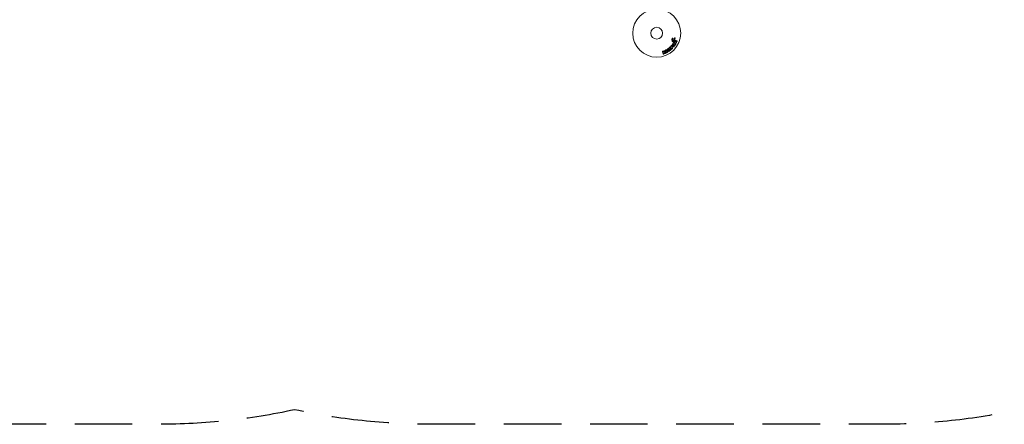
# Model space of a CAD drawing. Units: millimetres. Extents: x -11200 to 11200, y -11200 to 11200.
# Drawn here: x -1568 to 607, y 6865 to 7759 of the extents above; entities that cross this region are included whole.
import ezdxf

# ---------------------------------------------------------------- set-up
doc = ezdxf.new("R2010")
doc.units = ezdxf.units.MM
doc.header["$LTSCALE"] = 20
doc.linetypes.add('HIDDEN', pattern=[9.525, 6.35, -3.175])
doc.layers.add('2d', color=230, linetype='Continuous')
doc.layers.add('ASTMF3101-SafetyZone', color=64, linetype='HIDDEN')

msp = doc.modelspace()

# ---------------------------------------------------------------- linework, layer by layer
at = {"layer": '2d', "lineweight": 0}
for p, q in [((-131.3, 7699.6), (-130, 7700.9)), ((-124.8, 7699.9), (-127.1, 7703.2)), ((-126.6, 7711.9), (-125.5, 7713.2)), ((-126.1, 7718.2), (-124.1, 7716)), ((-124.3, 7712.4), (-125.7, 7711)), ((-125.3, 7713.6), (-125.5, 7715.4)), ((-125.5, 7705.3), (-121.7, 7704.3)), ((-125.3, 7703.6), (-123, 7702.8)), ((-123.9, 7701.6), (-125.3, 7703.6)), ((-123, 7702.8), (-123.9, 7701.6)), ((-123.8, 7708.7), (-120.2, 7708.8)), ((-121.8, 7702.4), (-123, 7700.6)), ((-122.7, 7716.5), (-121.5, 7718.6)), ((-120.2, 7708.8), (-122.6, 7710.1)), ((-119.3, 7711.9), (-122.5, 7713.1)), ((-118.5, 7707.5), (-121.7, 7707.3)), ((-121.7, 7707.3), (-119.5, 7706.1)), ((-120.1, 7717.7), (-121.1, 7715.9)), ((-120.5, 7714.1), (-118.7, 7713.4)), ((-147.1, 7683.7), (-148.6, 7688)), ((-146.7, 7688.7), (-146.2, 7687.4)), ((-146.2, 7687.4), (-145.3, 7689.6)), ((-145, 7686), (-145.5, 7685.2)), ((-145.5, 7685.2), (-145.2, 7684.4)), ((-143.1, 7684.5), (-145, 7686)), ((-134.9, 7693), (-133.1, 7690.7)), ((-132.1, 7691), (-134.9, 7693)), ((-132.2, 7695.1), (-130.9, 7692)), ((-130.3, 7692.8), (-132.2, 7695.1)), ((-131.7, 7697.6), (-128.9, 7694)), ((-128.1, 7694.9), (-131.1, 7697.9)), ((-128.5, 7698.1), (-129.5, 7699.1)), ((-127.5, 7697), (-126.7, 7696.3))]:
    msp.add_line(p, q, dxfattribs=at)
for radius in [53, 13]:
    msp.add_circle((-161, 7729.2), radius, dxfattribs=at)
at = {"layer": '2d', "lineweight": 0, "extrusion": (0, 0, -1)}
for centre, major_axis, start_param, end_param in [((-125.2, 7703.7), (-47.9, -67.2), -1.569073, -1.568843), ((-120.6, 7708.2), (-37.7, -72.4), -1.580394, -1.580187), ((-133.5, 7694.1), (64.8, 50.6), -1.549786, -1.549557)]:
    msp.add_ellipse(centre, major_axis=major_axis, ratio=0, start_param=start_param, end_param=end_param, dxfattribs=at)
at = {"layer": '2d', "lineweight": 0}
for centre, major_axis, start_param, end_param in [((-121.1, 7708.4), (37.9, 72.7), -1.586672, -1.586454), ((-133.5, 7694.1), (64.8, 50.6), -1.591736, -1.591508), ((-132.8, 7693.2), (-64.3, -50.2), -1.571045, -1.570849)]:
    msp.add_ellipse(centre, major_axis=major_axis, ratio=0, start_param=start_param, end_param=end_param, dxfattribs=at)
for points, knots in [([(-130, 7700.9), (-129.7, 7701.1), (-129.4, 7701.4), (-128.9, 7701.8), (-128.5, 7702), (-127.8, 7702.1), (-127.5, 7702), (-126.9, 7701.7), (-126.6, 7701.5), (-126.2, 7701.1), (-126, 7700.8), (-125.7, 7700.2), (-125.6, 7699.9), (-125.6, 7699.2), (-125.8, 7698.9), (-126.2, 7698.3), (-126.5, 7698), (-126.7, 7697.8)], [0, 0, 0, 0, 0.125, 0.125, 0.25, 0.25, 0.375, 0.375, 0.5, 0.5, 0.625, 0.625, 0.75, 0.75, 0.875, 0.875, 1, 1, 1, 1]), ([(-128, 7714.5), (-128, 7714.6), (-128, 7714.7), (-128, 7714.8), (-128, 7714.9), (-128, 7715), (-128, 7715.1), (-127.9, 7715.2), (-127.9, 7715.3), (-127.8, 7715.4), (-127.7, 7715.5), (-127.7, 7715.6), (-127.6, 7715.6), (-127.5, 7715.7), (-127.4, 7715.7), (-127.3, 7715.8), (-127.2, 7715.8), (-127.1, 7715.8), (-127, 7715.8), (-126.9, 7715.8), (-126.7, 7715.8), (-126.6, 7715.8), (-126.5, 7715.7), (-126.4, 7715.7), (-126.3, 7715.6), (-126.2, 7715.5), (-126.1, 7715.4), (-126.1, 7715.3), (-126, 7715.2), (-126, 7715.1), (-126, 7715)], [0.5, 0.5, 0.5, 0.5, 0.5325, 0.5325, 0.5325, 0.5843306, 0.5843306, 0.5843306, 0.6325858, 0.6325858, 0.6325858, 0.6798809, 0.6798809, 0.6798809, 0.7287596, 0.7287596, 0.7287596, 0.781079, 0.781079, 0.781079, 0.8376169, 0.8376169, 0.8376169, 0.8975665, 0.8975665, 0.8975665, 0.9583179, 0.9583179, 0.9583179, 1, 1, 1, 1]), ([(-126, 7715), (-125.9, 7714.9), (-125.9, 7714.8), (-125.9, 7714.7), (-125.9, 7714.6), (-126, 7714.5), (-126, 7714.4), (-126.1, 7714.3), (-126.1, 7714.2), (-126.2, 7714.1), (-126.3, 7714), (-126.3, 7714), (-126.4, 7713.9), (-126.5, 7713.8), (-126.6, 7713.8), (-126.7, 7713.8), (-126.8, 7713.8), (-127, 7713.7), (-127.1, 7713.8), (-127.2, 7713.8), (-127.3, 7713.8), (-127.4, 7713.9), (-127.5, 7713.9), (-127.6, 7714), (-127.7, 7714.1), (-127.8, 7714.2), (-127.9, 7714.3), (-127.9, 7714.4), (-127.9, 7714.4), (-128, 7714.5), (-128, 7714.5)], [0, 0, 0, 0, 0.0492127, 0.0492127, 0.0492127, 0.0985629, 0.0985629, 0.0985629, 0.1461901, 0.1461901, 0.1461901, 0.1936729, 0.1936729, 0.1936729, 0.2434261, 0.2434261, 0.2434261, 0.2970519, 0.2970519, 0.2970519, 0.3548805, 0.3548805, 0.3548805, 0.415485, 0.415485, 0.415485, 0.4757831, 0.4757831, 0.4757831, 0.5, 0.5, 0.5, 0.5]), ([(-127.1, 7717.3), (-127.1, 7717.3), (-127.2, 7717.4), (-127.2, 7717.5), (-127.2, 7717.5), (-127.2, 7717.6), (-127.3, 7717.7), (-127.3, 7717.7), (-127.3, 7717.8), (-127.2, 7717.9), (-127.2, 7717.9), (-127.2, 7718), (-127.2, 7718.1), (-127.1, 7718.1), (-127.1, 7718.2), (-127, 7718.2), (-127, 7718.3), (-126.9, 7718.3), (-126.9, 7718.3), (-126.8, 7718.4), (-126.7, 7718.4), (-126.7, 7718.4), (-126.6, 7718.4), (-126.5, 7718.4), (-126.4, 7718.4), (-126.3, 7718.3), (-126.2, 7718.3), (-126.2, 7718.3), (-126.1, 7718.2), (-126.1, 7718.2), (-126.1, 7718.2)], [0, 0, 0, 0, 0.121966, 0.121966, 0.121966, 0.214779, 0.214779, 0.214779, 0.307643, 0.307643, 0.307643, 0.401902, 0.401902, 0.401902, 0.50199, 0.50199, 0.50199, 0.594015, 0.594015, 0.594015, 0.695052, 0.695052, 0.695052, 0.816614, 0.816614, 0.816614, 0.940808, 0.940808, 0.940808, 1, 1, 1, 1]), ([(-127.1, 7703.2), (-127.1, 7703.3), (-127.2, 7703.4), (-127.2, 7703.5), (-127.3, 7703.6), (-127.3, 7703.7), (-127.3, 7703.8), (-127.3, 7703.9), (-127.3, 7704), (-127.3, 7704.1), (-127.3, 7704.2), (-127.3, 7704.3), (-127.2, 7704.4), (-127.2, 7704.4), (-127.2, 7704.4), (-127.2, 7704.5)], [0, 0, 0, 0, 0.258514, 0.258514, 0.258514, 0.521139, 0.521139, 0.521139, 0.723781, 0.723781, 0.723781, 0.926502, 0.926502, 0.926502, 1, 1, 1, 1]), ([(-125.7, 7711), (-125.7, 7710.9), (-125.8, 7710.9), (-125.8, 7710.9), (-125.9, 7710.8), (-125.9, 7710.8), (-126, 7710.8), (-126.1, 7710.8), (-126.1, 7710.8), (-126.2, 7710.8), (-126.3, 7710.8), (-126.4, 7710.8), (-126.5, 7710.9), (-126.5, 7710.9), (-126.6, 7711), (-126.7, 7711), (-126.7, 7711.1), (-126.8, 7711.2), (-126.8, 7711.3), (-126.8, 7711.3), (-126.8, 7711.4), (-126.8, 7711.5), (-126.8, 7711.6), (-126.8, 7711.6), (-126.8, 7711.7), (-126.7, 7711.8), (-126.7, 7711.8), (-126.7, 7711.9), (-126.6, 7711.9), (-126.6, 7711.9), (-126.6, 7711.9)], [0, 0, 0, 0, 0.082221, 0.082221, 0.082221, 0.163511, 0.163511, 0.163511, 0.287426, 0.287426, 0.287426, 0.413061, 0.413061, 0.413061, 0.546586, 0.546586, 0.546586, 0.661904, 0.661904, 0.661904, 0.780544, 0.780544, 0.780544, 0.862621, 0.862621, 0.862621, 0.966358, 0.966358, 0.966358, 1, 1, 1, 1]), ([(-126.8, 7705), (-126.7, 7705.1), (-126.6, 7705.2), (-126.6, 7705.2), (-126.5, 7705.3), (-126.4, 7705.3), (-126.3, 7705.4), (-126.2, 7705.4), (-126.1, 7705.4), (-126, 7705.4), (-125.9, 7705.4), (-125.7, 7705.4), (-125.5, 7705.3)], [0, 0, 0, 0, 0.210571, 0.210571, 0.210571, 0.422328, 0.422328, 0.422328, 0.621156, 0.621156, 0.621156, 1, 1, 1, 1]), ([(-125.5, 7715.4), (-125.5, 7715.5), (-125.5, 7715.5), (-125.5, 7715.5), (-125.5, 7715.5), (-125.5, 7715.5), (-125.5, 7715.5)], [0, 0, 0, 0, 0.529214, 0.529214, 0.529214, 1, 1, 1, 1]), ([(-125.5, 7713.2), (-125.4, 7713.2), (-125.4, 7713.3), (-125.4, 7713.3), (-125.4, 7713.3), (-125.3, 7713.4), (-125.3, 7713.4), (-125.3, 7713.4), (-125.3, 7713.5), (-125.3, 7713.5), (-125.3, 7713.5), (-125.3, 7713.5), (-125.3, 7713.6)], [0, 0, 0, 0, 0.271486, 0.271486, 0.271486, 0.613888, 0.613888, 0.613888, 0.826923, 0.826923, 0.826923, 1, 1, 1, 1]), ([(-124.4, 7706.4), (-124.5, 7706.5), (-124.7, 7706.6), (-124.8, 7706.7), (-124.8, 7706.8), (-124.9, 7706.8), (-124.9, 7706.9), (-125, 7707), (-125, 7707.1), (-125, 7707.2), (-125, 7707.3), (-125, 7707.4), (-125, 7707.5), (-124.9, 7707.7), (-124.9, 7707.8), (-124.8, 7708), (-124.7, 7708.1), (-124.6, 7708.2), (-124.5, 7708.3), (-124.5, 7708.4), (-124.4, 7708.5), (-124.3, 7708.5), (-124.2, 7708.6), (-124.1, 7708.6), (-124, 7708.6), (-123.9, 7708.6), (-123.9, 7708.7), (-123.8, 7708.7)], [0, 0, 0, 0, 0.1575, 0.1575, 0.1575, 0.241033, 0.241033, 0.241033, 0.325709, 0.325709, 0.325709, 0.429473, 0.429473, 0.429473, 0.603377, 0.603377, 0.603377, 0.728155, 0.728155, 0.728155, 0.821685, 0.821685, 0.821685, 0.914881, 0.914881, 0.914881, 1, 1, 1, 1]), ([(-122.5, 7713.1), (-122.8, 7713.2), (-123.1, 7713.3), (-123.8, 7713), (-124.1, 7712.7), (-124.3, 7712.4)], [0, 0, 0, 0, 0.5, 0.5, 1, 1, 1, 1]), ([(-124.1, 7716), (-124.1, 7716), (-124, 7715.9), (-123.9, 7715.9), (-123.8, 7715.8), (-123.8, 7715.8), (-123.7, 7715.8), (-123.6, 7715.8), (-123.5, 7715.8), (-123.5, 7715.9), (-123.3, 7715.9), (-123.2, 7715.9), (-123.1, 7716), (-123, 7716.1), (-122.9, 7716.3), (-122.7, 7716.4), (-122.7, 7716.4), (-122.7, 7716.5), (-122.7, 7716.5)], [0, 0, 0, 0, 0.155271, 0.155271, 0.155271, 0.300602, 0.300602, 0.300602, 0.425017, 0.425017, 0.425017, 0.625972, 0.625972, 0.625972, 0.919161, 0.919161, 0.919161, 1, 1, 1, 1]), ([(-122.6, 7710.1), (-122.7, 7710.1), (-122.9, 7710.2), (-123, 7710.3), (-123, 7710.4), (-123.1, 7710.4), (-123.1, 7710.5), (-123.1, 7710.6), (-123.1, 7710.7), (-123.1, 7710.8), (-123.2, 7710.9), (-123.1, 7711), (-123.1, 7711.1), (-123.1, 7711.2), (-123, 7711.3), (-123, 7711.4), (-122.9, 7711.6), (-122.8, 7711.7), (-122.7, 7711.8), (-122.7, 7711.8), (-122.6, 7711.9), (-122.5, 7711.9), (-122.4, 7712), (-122.3, 7712), (-122.3, 7712), (-122.2, 7712), (-122.1, 7712), (-122, 7712), (-121.9, 7711.9), (-121.8, 7711.9), (-121.7, 7711.8)], [0, 0, 0, 0, 0.149047, 0.149047, 0.149047, 0.224258, 0.224258, 0.224258, 0.300011, 0.300011, 0.300011, 0.394683, 0.394683, 0.394683, 0.514913, 0.514913, 0.514913, 0.635701, 0.635701, 0.635701, 0.72283, 0.72283, 0.72283, 0.796261, 0.796261, 0.796261, 0.886016, 0.886016, 0.886016, 1, 1, 1, 1]), ([(-121.7, 7704.3), (-121.4, 7704.2), (-121.1, 7704.1), (-120.6, 7703.9), (-120.3, 7703.7), (-120.1, 7703.2), (-120.2, 7702.8), (-120.7, 7702.3), (-121, 7702.1), (-121.3, 7702.2)], [0, 0, 0, 0, 0.25, 0.25, 0.5, 0.5, 0.75, 0.75, 1, 1, 1, 1]), ([(-121.5, 7718.6), (-121.5, 7718.7), (-121.4, 7718.8), (-121.4, 7718.8), (-121.3, 7718.8), (-121.3, 7718.9), (-121.2, 7718.9), (-121.1, 7719), (-121, 7719), (-120.9, 7719), (-120.8, 7719), (-120.7, 7719), (-120.6, 7719), (-120.5, 7718.9), (-120.4, 7718.9), (-120.3, 7718.8), (-120.2, 7718.8), (-120.2, 7718.7), (-120.1, 7718.6), (-120.1, 7718.5), (-120, 7718.4), (-120, 7718.3), (-120, 7718.2), (-120, 7718.2), (-120, 7718.1), (-120, 7718), (-120, 7717.9), (-120.1, 7717.8), (-120.1, 7717.8), (-120.1, 7717.8), (-120.1, 7717.7)], [0, 0, 0, 0, 0.078905, 0.078905, 0.078905, 0.156895, 0.156895, 0.156895, 0.278767, 0.278767, 0.278767, 0.402824, 0.402824, 0.402824, 0.540222, 0.540222, 0.540222, 0.661123, 0.661123, 0.661123, 0.781936, 0.781936, 0.781936, 0.864404, 0.864404, 0.864404, 0.968184, 0.968184, 0.968184, 1, 1, 1, 1]), ([(-121.1, 7715.9), (-121.2, 7715.7), (-121.3, 7715.5), (-121.4, 7715.1), (-121.5, 7714.9), (-121.3, 7714.5), (-121.1, 7714.4), (-120.8, 7714.2), (-120.7, 7714.1), (-120.5, 7714.1)], [0, 0, 0, 0, 0.25, 0.25, 0.5, 0.5, 0.75, 0.75, 1, 1, 1, 1]), ([(-119.5, 7706.1), (-119.3, 7706), (-119.1, 7705.8), (-118.9, 7705.3), (-118.9, 7705), (-119.2, 7704.5), (-119.4, 7704.3), (-119.9, 7704.2), (-120.2, 7704.2), (-120.4, 7704.4)], [0, 0, 0, 0, 0.25, 0.25, 0.5, 0.5, 0.75, 0.75, 1, 1, 1, 1]), ([(-118.7, 7713.4), (-118.6, 7713.4), (-118.5, 7713.3), (-118.4, 7713.3), (-118.4, 7713.2), (-118.3, 7713.1), (-118.3, 7713), (-118.2, 7712.9), (-118.2, 7712.8), (-118.2, 7712.7), (-118.2, 7712.6), (-118.2, 7712.6), (-118.2, 7712.5), (-118.2, 7712.4), (-118.3, 7712.3), (-118.3, 7712.2), (-118.3, 7712.2), (-118.4, 7712.1), (-118.5, 7712.1), (-118.5, 7712), (-118.6, 7712), (-118.7, 7711.9), (-118.7, 7711.9), (-118.8, 7711.9), (-118.9, 7711.9), (-119, 7711.9), (-119.1, 7711.9), (-119.2, 7711.9), (-119.2, 7711.9), (-119.2, 7711.9), (-119.3, 7711.9)], [0, 0, 0, 0, 0.128283, 0.128283, 0.128283, 0.257197, 0.257197, 0.257197, 0.376438, 0.376438, 0.376438, 0.47937, 0.47937, 0.47937, 0.570293, 0.570293, 0.570293, 0.657943, 0.657943, 0.657943, 0.74995, 0.74995, 0.74995, 0.851832, 0.851832, 0.851832, 0.966572, 0.966572, 0.966572, 1, 1, 1, 1]), ([(-117.5, 7709.7), (-117.3, 7709.6), (-117.1, 7709.4), (-117, 7708.9), (-117.1, 7708.6), (-117.3, 7708.1), (-117.5, 7707.8), (-118, 7707.5), (-118.2, 7707.5), (-118.5, 7707.5)], [0, 0, 0, 0, 0.25, 0.25, 0.5, 0.5, 0.75, 0.75, 1, 1, 1, 1]), ([(-117.4, 7711.8), (-117.4, 7711.8), (-117.3, 7711.9), (-117.3, 7711.9), (-117.3, 7712), (-117.3, 7712.1), (-117.3, 7712.2), (-117.2, 7712.3), (-117.2, 7712.3), (-117.1, 7712.4), (-117.1, 7712.4), (-117, 7712.5), (-116.9, 7712.5), (-116.8, 7712.5), (-116.8, 7712.6), (-116.7, 7712.6), (-116.6, 7712.6), (-116.5, 7712.6), (-116.4, 7712.6), (-116.3, 7712.6), (-116.2, 7712.5), (-116.1, 7712.5), (-116.1, 7712.4), (-116, 7712.4), (-115.9, 7712.3), (-115.8, 7712.2), (-115.8, 7712.1), (-115.8, 7712), (-115.7, 7711.9), (-115.7, 7711.9), (-115.7, 7711.8)], [0.5, 0.5, 0.5, 0.5, 0.5308264, 0.5308264, 0.5308264, 0.5764939, 0.5764939, 0.5764939, 0.619222, 0.619222, 0.619222, 0.6634255, 0.6634255, 0.6634255, 0.7123401, 0.7123401, 0.7123401, 0.7680844, 0.7680844, 0.7680844, 0.8308981, 0.8308981, 0.8308981, 0.8977418, 0.8977418, 0.8977418, 0.9621491, 0.9621491, 0.9621491, 1, 1, 1, 1]), ([(-115.7, 7711.8), (-115.7, 7711.7), (-115.7, 7711.6), (-115.8, 7711.6), (-115.8, 7711.5), (-115.8, 7711.4), (-115.9, 7711.3), (-115.9, 7711.3), (-116, 7711.2), (-116, 7711.2), (-116.1, 7711.1), (-116.1, 7711.1), (-116.2, 7711.1), (-116.3, 7711), (-116.4, 7711), (-116.5, 7711), (-116.6, 7711), (-116.6, 7711), (-116.7, 7711), (-116.8, 7711), (-116.9, 7711.1), (-117, 7711.1), (-117.1, 7711.2), (-117.2, 7711.3), (-117.2, 7711.4), (-117.3, 7711.5), (-117.3, 7711.6), (-117.3, 7711.7), (-117.3, 7711.7), (-117.4, 7711.7), (-117.4, 7711.8)], [0, 0, 0, 0, 0.0433665, 0.0433665, 0.0433665, 0.0868094, 0.0868094, 0.0868094, 0.1295054, 0.1295054, 0.1295054, 0.1746613, 0.1746613, 0.1746613, 0.2253036, 0.2253036, 0.2253036, 0.2831823, 0.2831823, 0.2831823, 0.3477345, 0.3477345, 0.3477345, 0.4147773, 0.4147773, 0.4147773, 0.4773892, 0.4773892, 0.4773892, 0.5, 0.5, 0.5, 0.5]), ([(-148.6, 7688), (-148.6, 7688.1), (-148.6, 7688.3), (-148.6, 7688.4), (-148.6, 7688.5), (-148.6, 7688.7), (-148.6, 7688.8), (-148.5, 7688.9), (-148.4, 7689), (-148.3, 7689.1), (-148.3, 7689.2), (-148.2, 7689.2), (-148, 7689.3), (-148, 7689.3), (-147.9, 7689.3), (-147.7, 7689.4), (-147.6, 7689.4), (-147.5, 7689.4), (-147.5, 7689.4), (-147.3, 7689.3), (-147.3, 7689.3), (-147.2, 7689.3), (-147.1, 7689.2), (-147, 7689.1), (-146.9, 7689.1), (-146.8, 7689), (-146.8, 7688.9), (-146.7, 7688.8), (-146.7, 7688.8), (-146.7, 7688.7), (-146.7, 7688.7)], [0, 0, 0, 0, 0.125499, 0.125499, 0.125499, 0.251629, 0.251629, 0.251629, 0.369238, 0.369238, 0.369238, 0.472705, 0.472705, 0.472705, 0.56563, 0.56563, 0.56563, 0.655478, 0.655478, 0.655478, 0.749078, 0.749078, 0.749078, 0.851455, 0.851455, 0.851455, 0.96528, 0.96528, 0.96528, 1, 1, 1, 1]), ([(-145.2, 7684.4), (-145.1, 7684.1), (-145.1, 7683.9), (-145.3, 7683.4), (-145.5, 7683.2), (-146.1, 7683), (-146.4, 7683), (-146.9, 7683.3), (-147, 7683.5), (-147.1, 7683.7)], [0, 0, 0, 0, 0.25, 0.25, 0.5, 0.5, 0.75, 0.75, 1, 1, 1, 1]), ([(-145.3, 7689.6), (-145.2, 7689.8), (-145.2, 7689.9), (-145, 7690.1), (-145, 7690.2), (-145, 7690.2), (-144.9, 7690.3), (-144.8, 7690.3), (-144.8, 7690.4), (-144.7, 7690.4), (-144.7, 7690.5), (-144.6, 7690.5), (-144.5, 7690.5), (-144.4, 7690.5), (-144.3, 7690.5), (-144.2, 7690.5), (-144.1, 7690.5), (-144, 7690.4), (-143.8, 7690.4), (-143.7, 7690.3), (-143.6, 7690.2), (-143.5, 7690.1), (-143.4, 7690.1), (-143.4, 7690), (-143.3, 7689.9), (-143.3, 7689.9), (-143.3, 7689.8), (-143.3, 7689.7), (-143.3, 7689.6), (-143.3, 7689.5), (-143.3, 7689.4), (-143.3, 7689.3), (-143.4, 7689.2), (-143.4, 7689)], [0, 0, 0, 0, 0.15747, 0.15747, 0.15747, 0.224864, 0.224864, 0.224864, 0.280831, 0.280831, 0.280831, 0.337178, 0.337178, 0.337178, 0.4143, 0.4143, 0.4143, 0.530418, 0.530418, 0.530418, 0.649048, 0.649048, 0.649048, 0.732954, 0.732954, 0.732954, 0.801253, 0.801253, 0.801253, 0.885427, 0.885427, 0.885427, 1, 1, 1, 1]), ([(-141.9, 7686.1), (-141.8, 7686), (-141.7, 7685.9), (-141.6, 7685.8), (-141.6, 7685.7), (-141.5, 7685.6), (-141.5, 7685.5), (-141.5, 7685.4), (-141.5, 7685.3), (-141.5, 7685.2), (-141.6, 7685), (-141.6, 7684.9), (-141.7, 7684.8), (-141.7, 7684.7), (-141.8, 7684.6), (-141.9, 7684.5), (-142, 7684.5), (-142.1, 7684.4), (-142.2, 7684.4), (-142.3, 7684.3), (-142.4, 7684.3), (-142.5, 7684.3), (-142.6, 7684.3), (-142.7, 7684.3), (-142.8, 7684.3), (-142.9, 7684.4), (-143, 7684.4), (-143.1, 7684.4), (-143.1, 7684.5), (-143.1, 7684.5), (-143.1, 7684.5)], [0, 0, 0, 0, 0.137001, 0.137001, 0.137001, 0.246393, 0.246393, 0.246393, 0.354986, 0.354986, 0.354986, 0.477177, 0.477177, 0.477177, 0.591071, 0.591071, 0.591071, 0.686744, 0.686744, 0.686744, 0.786579, 0.786579, 0.786579, 0.884953, 0.884953, 0.884953, 0.973899, 0.973899, 0.973899, 1, 1, 1, 1]), ([(-137.7, 7686.6), (-138.1, 7686.4), (-138.5, 7686.2), (-139.4, 7686), (-139.9, 7686), (-140.8, 7686.3), (-141.1, 7686.6), (-141.7, 7687.1), (-141.9, 7687.5), (-142.4, 7688.2), (-142.5, 7688.6), (-142.7, 7689.4), (-142.8, 7689.8), (-142.6, 7690.7), (-142.4, 7691.1), (-141.7, 7691.8), (-141.4, 7692.1), (-140.9, 7692.3)], [0.5, 0.5, 0.5, 0.5, 0.5625, 0.5625, 0.625, 0.625, 0.6875, 0.6875, 0.75, 0.75, 0.8125, 0.8125, 0.875, 0.875, 0.9375, 0.9375, 1, 1, 1, 1]), ([(-140.9, 7692.3), (-140.5, 7692.6), (-140.1, 7692.7), (-139.2, 7692.9), (-138.7, 7692.9), (-137.9, 7692.6), (-137.5, 7692.4), (-136.9, 7691.8), (-136.7, 7691.5), (-136.2, 7690.7), (-136.1, 7690.4), (-135.9, 7689.5), (-135.8, 7689.1), (-136.1, 7687.8), (-136.9, 7687.1), (-137.7, 7686.6)], [0, 0, 0, 0, 0.0625, 0.0625, 0.125, 0.125, 0.1875, 0.1875, 0.25, 0.25, 0.3125, 0.3125, 0.375, 0.375, 0.5, 0.5, 0.5, 0.5]), ([(-138.4, 7688), (-138.5, 7687.9), (-138.6, 7687.9), (-138.6, 7687.9), (-138.7, 7687.9), (-138.7, 7687.9), (-138.8, 7687.8), (-138.9, 7687.8), (-139, 7687.8), (-139, 7687.8), (-139.2, 7687.8), (-139.3, 7687.8), (-139.4, 7687.9), (-139.5, 7687.9), (-139.6, 7687.9), (-139.6, 7687.9), (-139.7, 7688), (-139.8, 7688), (-139.8, 7688.1), (-139.9, 7688.1), (-139.9, 7688.1), (-139.9, 7688.1), (-139.9, 7688.2), (-140, 7688.2), (-140, 7688.3), (-140.1, 7688.3), (-140.1, 7688.3), (-140.1, 7688.4), (-140.1, 7688.4), (-140.1, 7688.5), (-140.2, 7688.5), (-140.2, 7688.6), (-140.2, 7688.6), (-140.2, 7688.6), (-140.3, 7688.6), (-140.3, 7688.6), (-140.3, 7688.7), (-140.3, 7688.7), (-140.3, 7688.7), (-140.3, 7688.7), (-140.3, 7688.7), (-140.4, 7688.8), (-140.4, 7688.9), (-140.4, 7688.9), (-140.4, 7689), (-140.5, 7689), (-140.5, 7689), (-140.5, 7689), (-140.5, 7689), (-140.5, 7689), (-140.5, 7689.1), (-140.5, 7689.1), (-140.5, 7689.1), (-140.5, 7689.1), (-140.6, 7689.1), (-140.6, 7689.2), (-140.6, 7689.3), (-140.6, 7689.3), (-140.6, 7689.3), (-140.7, 7689.3), (-140.7, 7689.4), (-140.7, 7689.5), (-140.7, 7689.6), (-140.7, 7689.6), (-140.7, 7689.6), (-140.7, 7689.6), (-140.8, 7689.7), (-140.8, 7689.7), (-140.8, 7689.8), (-140.8, 7689.9), (-140.8, 7690), (-140.8, 7690.1), (-140.7, 7690.3), (-140.7, 7690.3), (-140.7, 7690.4), (-140.6, 7690.5), (-140.6, 7690.6), (-140.5, 7690.6), (-140.5, 7690.7), (-140.5, 7690.7), (-140.4, 7690.8), (-140.4, 7690.9), (-140.3, 7690.9), (-140.2, 7691)], [0.5005005, 0.5005005, 0.5005005, 0.5005005, 0.5161098, 0.5239145, 0.5239145, 0.5317192, 0.5317192, 0.5473285, 0.5473285, 0.5629379, 0.5629379, 0.5941566, 0.5941566, 0.609766, 0.609766, 0.6253754, 0.6253754, 0.6409847, 0.6487894, 0.6526917, 0.6526917, 0.6565941, 0.6565941, 0.6722034, 0.6800081, 0.6839105, 0.6839105, 0.6878128, 0.6878128, 0.7034222, 0.7112268, 0.7151292, 0.7151292, 0.7190315, 0.7190315, 0.7268362, 0.7307385, 0.7326897, 0.7326897, 0.7346409, 0.7346409, 0.7502502, 0.7502502, 0.7580549, 0.7619573, 0.7639084, 0.7639084, 0.7658596, 0.7658596, 0.7736643, 0.7775666, 0.7795178, 0.7795178, 0.781469, 0.781469, 0.7970783, 0.804883, 0.8087853, 0.8087853, 0.8126877, 0.8126877, 0.828297, 0.8361017, 0.8400041, 0.8400041, 0.8439064, 0.8439064, 0.8595158, 0.8595158, 0.8751251, 0.8751251, 0.9063438, 0.9063438, 0.9219532, 0.9219532, 0.9375626, 0.9375626, 0.9531719, 0.9609766, 0.9609766, 0.9687813, 0.9687813, 1, 1, 1, 1]), ([(-140.2, 7691), (-140.1, 7691), (-140.1, 7691), (-140, 7691.1), (-139.9, 7691.1), (-139.8, 7691.1), (-139.8, 7691.1), (-139.7, 7691.1), (-139.6, 7691.1), (-139.4, 7691.1), (-139.3, 7691.1), (-139.2, 7691.1), (-139.1, 7691.1), (-139, 7691), (-139, 7691), (-139, 7691), (-138.9, 7690.9), (-138.8, 7690.9), (-138.8, 7690.9), (-138.8, 7690.8), (-138.7, 7690.8), (-138.7, 7690.8), (-138.7, 7690.8), (-138.6, 7690.7), (-138.6, 7690.6), (-138.6, 7690.6), (-138.5, 7690.6), (-138.5, 7690.6), (-138.5, 7690.5), (-138.5, 7690.5), (-138.4, 7690.4), (-138.4, 7690.4), (-138.4, 7690.4), (-138.4, 7690.3), (-138.4, 7690.3), (-138.3, 7690.3), (-138.3, 7690.3), (-138.3, 7690.3), (-138.3, 7690.2), (-138.3, 7690.2), (-138.3, 7690.2), (-138.3, 7690.2), (-138.3, 7690.2), (-138.2, 7690.1), (-138.2, 7690.1), (-138.2, 7690.1), (-138.2, 7690.1), (-138.2, 7690), (-138.2, 7690), (-138.2, 7690), (-138.1, 7690), (-138.1, 7690), (-138.1, 7689.9), (-138.1, 7689.9), (-138.1, 7689.9), (-138.1, 7689.9), (-138.1, 7689.8), (-138, 7689.8), (-138, 7689.7), (-138, 7689.6), (-138, 7689.6), (-138, 7689.6), (-138, 7689.6), (-137.9, 7689.5), (-137.9, 7689.5), (-137.9, 7689.4), (-137.9, 7689.3), (-137.9, 7689.3), (-137.9, 7689.3), (-137.8, 7689.3), (-137.8, 7689.2), (-137.8, 7689.1), (-137.8, 7689.1), (-137.8, 7688.9), (-137.8, 7688.8), (-137.9, 7688.7), (-137.9, 7688.6), (-137.9, 7688.5), (-138, 7688.5), (-138, 7688.4), (-138.1, 7688.3), (-138.1, 7688.3), (-138.1, 7688.2), (-138.2, 7688.2), (-138.3, 7688.1), (-138.3, 7688), (-138.4, 7688)], [0, 0, 0, 0, 0.0156406, 0.0156406, 0.0312813, 0.0312813, 0.0469219, 0.0469219, 0.0625626, 0.0625626, 0.0938438, 0.0938438, 0.1094845, 0.1173048, 0.1173048, 0.1251251, 0.1251251, 0.1407658, 0.1485861, 0.1524962, 0.1524962, 0.1564064, 0.1564064, 0.172047, 0.1798674, 0.1837775, 0.1837775, 0.1876877, 0.1876877, 0.2033283, 0.2111486, 0.2150588, 0.2170139, 0.2170139, 0.218969, 0.218969, 0.2267893, 0.2306994, 0.2326545, 0.2326545, 0.2346096, 0.2346096, 0.2424299, 0.2463401, 0.2463401, 0.2502502, 0.2502502, 0.2580706, 0.2619807, 0.2639358, 0.2639358, 0.2658909, 0.2658909, 0.2737112, 0.2776214, 0.2776214, 0.2815315, 0.2815315, 0.2971722, 0.3049925, 0.3089026, 0.3089026, 0.3128128, 0.3128128, 0.3284534, 0.3362738, 0.3401839, 0.3401839, 0.3440941, 0.3440941, 0.3597347, 0.3597347, 0.3753754, 0.3753754, 0.4066566, 0.4066566, 0.4222973, 0.4222973, 0.4379379, 0.4379379, 0.4535785, 0.4613989, 0.4613989, 0.4692192, 0.4692192, 0.5005005, 0.5005005, 0.5005005, 0.5005005]), ([(-137.4, 7693.1), (-137.5, 7693.2), (-137.5, 7693.4), (-137.6, 7693.5), (-137.6, 7693.6), (-137.6, 7693.7), (-137.6, 7693.8), (-137.6, 7694), (-137.6, 7694.1), (-137.5, 7694.2), (-137.5, 7694.3), (-137.4, 7694.4), (-137.4, 7694.5), (-137.3, 7694.6), (-137.2, 7694.6), (-137.2, 7694.7)], [0, 0, 0, 0, 0.270608, 0.270608, 0.270608, 0.467141, 0.467141, 0.467141, 0.66447, 0.66447, 0.66447, 0.851846, 0.851846, 0.851846, 1, 1, 1, 1]), ([(-136.8, 7694.9), (-136.7, 7695), (-136.6, 7695.1), (-136.5, 7695.2), (-136.4, 7695.2), (-136.3, 7695.2), (-136.2, 7695.2), (-136.2, 7695.2), (-136.1, 7695.2), (-136, 7695.2), (-135.9, 7695.2), (-135.7, 7695.1), (-135.6, 7695), (-135.6, 7695), (-135.5, 7695), (-135.5, 7694.9)], [0, 0, 0, 0, 0.262144, 0.262144, 0.262144, 0.418954, 0.418954, 0.418954, 0.577827, 0.577827, 0.577827, 0.864518, 0.864518, 0.864518, 1, 1, 1, 1]), ([(-133.1, 7690.7), (-133, 7690.6), (-132.9, 7690.5), (-132.9, 7690.3), (-132.9, 7690.2), (-132.9, 7690.2), (-132.9, 7690.1), (-132.9, 7690), (-132.9, 7689.9), (-132.9, 7689.8), (-133, 7689.7), (-133, 7689.6), (-133.1, 7689.5), (-133.2, 7689.5), (-133.2, 7689.4), (-133.3, 7689.3), (-133.4, 7689.3), (-133.5, 7689.2), (-133.6, 7689.2), (-133.7, 7689.2), (-133.8, 7689.1), (-133.9, 7689.1), (-134, 7689.1), (-134.1, 7689.2), (-134.2, 7689.2), (-134.3, 7689.3), (-134.4, 7689.3), (-134.5, 7689.4), (-134.5, 7689.4), (-134.5, 7689.5), (-134.6, 7689.5)], [0, 0, 0, 0, 0.149557, 0.149557, 0.149557, 0.240892, 0.240892, 0.240892, 0.331834, 0.331834, 0.331834, 0.428634, 0.428634, 0.428634, 0.53396, 0.53396, 0.53396, 0.633918, 0.633918, 0.633918, 0.73669, 0.73669, 0.73669, 0.833499, 0.833499, 0.833499, 0.94118, 0.94118, 0.94118, 1, 1, 1, 1]), ([(-133.9, 7696.2), (-133.9, 7696.3), (-134, 7696.4), (-134, 7696.5), (-134, 7696.6), (-134, 7696.7), (-134, 7696.8), (-134, 7696.9), (-134, 7696.9), (-134, 7697), (-133.9, 7697.1), (-133.9, 7697.2), (-133.8, 7697.2), (-133.8, 7697.3), (-133.7, 7697.4), (-133.6, 7697.5)], [0, 0, 0, 0, 0.262214, 0.262214, 0.262214, 0.45352, 0.45352, 0.45352, 0.59911, 0.59911, 0.59911, 0.778355, 0.778355, 0.778355, 1, 1, 1, 1]), ([(-133.2, 7697.7), (-133.1, 7697.8), (-133, 7697.9), (-132.9, 7697.9), (-132.8, 7698), (-132.6, 7698), (-132.5, 7698), (-132.4, 7698), (-132.3, 7698), (-132.2, 7698), (-132.1, 7697.9), (-132, 7697.9), (-131.9, 7697.8), (-131.8, 7697.7), (-131.7, 7697.7), (-131.7, 7697.6)], [0, 0, 0, 0, 0.211935, 0.211935, 0.211935, 0.42554, 0.42554, 0.42554, 0.616183, 0.616183, 0.616183, 0.804578, 0.804578, 0.804578, 1, 1, 1, 1]), ([(-130.9, 7692), (-130.8, 7691.8), (-130.8, 7691.7), (-130.9, 7691.3), (-131, 7691.1), (-131.3, 7690.9), (-131.5, 7690.8), (-131.8, 7690.8), (-132, 7690.9), (-132.1, 7691)], [0, 0, 0, 0, 0.25, 0.25, 0.5, 0.5, 0.75, 0.75, 1, 1, 1, 1]), ([(-131.1, 7697.9), (-131.2, 7698), (-131.4, 7698.2), (-131.5, 7698.3), (-131.5, 7698.4), (-131.6, 7698.5), (-131.6, 7698.7), (-131.6, 7698.7), (-131.6, 7698.8), (-131.6, 7698.9), (-131.6, 7699), (-131.6, 7699.1), (-131.5, 7699.2), (-131.5, 7699.3), (-131.4, 7699.4), (-131.3, 7699.5), (-131.3, 7699.5), (-131.3, 7699.6), (-131.3, 7699.6)], [0, 0, 0, 0, 0.31317, 0.31317, 0.31317, 0.49167, 0.49167, 0.49167, 0.632378, 0.632378, 0.632378, 0.773792, 0.773792, 0.773792, 0.946691, 0.946691, 0.946691, 1, 1, 1, 1]), ([(-128.9, 7694), (-128.8, 7693.9), (-128.7, 7693.8), (-128.7, 7693.6), (-128.6, 7693.5), (-128.6, 7693.5), (-128.6, 7693.4), (-128.6, 7693.3), (-128.7, 7693.2), (-128.7, 7693.1), (-128.7, 7693), (-128.8, 7693), (-128.8, 7692.9), (-128.9, 7692.8), (-129, 7692.7), (-129.1, 7692.6), (-129.2, 7692.6), (-129.3, 7692.5), (-129.4, 7692.5), (-129.5, 7692.5), (-129.6, 7692.4), (-129.7, 7692.4), (-129.8, 7692.4), (-129.9, 7692.5), (-130, 7692.5), (-130, 7692.5), (-130.1, 7692.6), (-130.2, 7692.6), (-130.2, 7692.7), (-130.3, 7692.8), (-130.3, 7692.8)], [0, 0, 0, 0, 0.149412, 0.149412, 0.149412, 0.234669, 0.234669, 0.234669, 0.319552, 0.319552, 0.319552, 0.409122, 0.409122, 0.409122, 0.510496, 0.510496, 0.510496, 0.610839, 0.610839, 0.610839, 0.713767, 0.713767, 0.713767, 0.817551, 0.817551, 0.817551, 0.907085, 0.907085, 0.907085, 1, 1, 1, 1]), ([(-128.7, 7699.8), (-128.7, 7699.8), (-128.7, 7699.8), (-128.7, 7699.9), (-128.7, 7699.9), (-128.6, 7699.9), (-128.6, 7699.9), (-128.6, 7699.9), (-128.6, 7699.9), (-128.6, 7699.9), (-128.6, 7700), (-128.5, 7700), (-128.5, 7700), (-128.5, 7700), (-128.5, 7700), (-128.5, 7700), (-128.4, 7700), (-128.4, 7700.1), (-128.4, 7700.1), (-128.3, 7700.1), (-128.3, 7700.1), (-128.2, 7700.1), (-128.2, 7700.1), (-128.2, 7700.1), (-128.1, 7700.1), (-128.1, 7700.1), (-128.1, 7700.1), (-128.1, 7700.1), (-128, 7700.1), (-128, 7700.1), (-128, 7700.1), (-128, 7700), (-127.9, 7700), (-127.9, 7700), (-127.9, 7700), (-127.8, 7700), (-127.8, 7699.9), (-127.8, 7699.9), (-127.7, 7699.9), (-127.7, 7699.8), (-127.7, 7699.8), (-127.7, 7699.8), (-127.6, 7699.8), (-127.6, 7699.7), (-127.6, 7699.7), (-127.6, 7699.7), (-127.6, 7699.7), (-127.6, 7699.6), (-127.5, 7699.6), (-127.5, 7699.6), (-127.5, 7699.6), (-127.5, 7699.6), (-127.5, 7699.5), (-127.5, 7699.5), (-127.5, 7699.5), (-127.5, 7699.5), (-127.5, 7699.4), (-127.5, 7699.4), (-127.5, 7699.3), (-127.5, 7699.3), (-127.5, 7699.3), (-127.5, 7699.2), (-127.5, 7699.2), (-127.6, 7699.2), (-127.6, 7699.2), (-127.6, 7699.1), (-127.6, 7699.1), (-127.6, 7699.1), (-127.6, 7699.1), (-127.6, 7699), (-127.7, 7699), (-127.7, 7699), (-127.8, 7698.9)], [0, 0, 0, 0, 0.03125, 0.046875, 0.054688, 0.058594, 0.058594, 0.0625, 0.0625, 0.09375, 0.109375, 0.117188, 0.117188, 0.125, 0.125, 0.15625, 0.171875, 0.171875, 0.1875, 0.1875, 0.25, 0.25, 0.28125, 0.296875, 0.296875, 0.3125, 0.3125, 0.34375, 0.359375, 0.359375, 0.375, 0.375, 0.40625, 0.40625, 0.4375, 0.4375, 0.5, 0.5, 0.53125, 0.53125, 0.5625, 0.5625, 0.59375, 0.609375, 0.609375, 0.625, 0.625, 0.65625, 0.671875, 0.671875, 0.6875, 0.6875, 0.71875, 0.734375, 0.734375, 0.75, 0.75, 0.78125, 0.78125, 0.8125, 0.8125, 0.84375, 0.859375, 0.859375, 0.875, 0.875, 0.90625, 0.921875, 0.921875, 0.9375, 0.9375, 1, 1, 1, 1]), ([(-126.7, 7696.3), (-126.6, 7696.2), (-126.5, 7696.1), (-126.5, 7696), (-126.4, 7695.9), (-126.4, 7695.8), (-126.4, 7695.7), (-126.4, 7695.6), (-126.4, 7695.5), (-126.4, 7695.4), (-126.4, 7695.3), (-126.5, 7695.2), (-126.5, 7695.1), (-126.6, 7695), (-126.7, 7694.9), (-126.7, 7694.8), (-126.8, 7694.7), (-126.9, 7694.7), (-127, 7694.7), (-127.1, 7694.6), (-127.2, 7694.6), (-127.3, 7694.6), (-127.4, 7694.6), (-127.5, 7694.6), (-127.6, 7694.6), (-127.7, 7694.6), (-127.8, 7694.7), (-127.9, 7694.7), (-128, 7694.8), (-128, 7694.8), (-128.1, 7694.9)], [0, 0, 0, 0, 0.150582, 0.150582, 0.150582, 0.244297, 0.244297, 0.244297, 0.338108, 0.338108, 0.338108, 0.43157, 0.43157, 0.43157, 0.526276, 0.526276, 0.526276, 0.608642, 0.608642, 0.608642, 0.696468, 0.696468, 0.696468, 0.792269, 0.792269, 0.792269, 0.881826, 0.881826, 0.881826, 1, 1, 1, 1]), ([(-122.8, 7700.2), (-122.6, 7700), (-122.6, 7699.6), (-122.9, 7699.1), (-123, 7699), (-123.2, 7698.8), (-123.4, 7698.8), (-123.9, 7698.8), (-124.1, 7698.9), (-124.5, 7699.4), (-124.7, 7699.6), (-124.8, 7699.9)], [0, 0, 0, 0, 0.25, 0.25, 0.375, 0.375, 0.5, 0.5, 0.75, 0.75, 1, 1, 1, 1])]:
    msp.add_open_spline(points, degree=3, knots=knots, dxfattribs=at)
for points in [[(-127.1, 7717.3), (-126.6, 7716.7), (-126, 7716.1), (-125.5, 7715.5)], [(-124.4, 7706.4), (-123.1, 7705.8), (-121.8, 7705.1), (-120.4, 7704.4)], [(-117.5, 7709.7), (-119, 7710.4), (-120.4, 7711.1), (-121.7, 7711.8)], [(-141.9, 7686.1), (-142.6, 7686.6), (-143.3, 7687.2), (-144, 7687.8)], [(-137.4, 7693.1), (-136.5, 7692), (-135.5, 7690.8), (-134.6, 7689.5)], [(-132.8, 7693.2), (-133.7, 7693.8), (-134.6, 7694.4), (-135.5, 7694.9)], [(-133.9, 7696.2), (-133.6, 7695.2), (-133.2, 7694.2), (-132.8, 7693.2)]]:
    msp.add_open_spline(points, degree=3, dxfattribs=at)
at = {"layer": 'ASTMF3101-SafetyZone', "flags": 128}
msp.add_lwpolyline([(5139, 6865), (4139, 6865, -0.05346), (3839, 6897.1, -0.05346), (3539, 6865), (2539, 6865, -0.05346), (2239, 6897.1, -0.05346), (1939, 6865), (939, 6865, -0.05346), (639, 6897.1, -0.05346), (339, 6865), (-661, 6865, -0.05346), (-961, 6897.1, -0.05346), (-1261, 6865), (-2261, 6865, -0.414214), (-3676, 8280), (-3676, 8708.4, -0.414214), (-2261, 10123.4), (-1261, 10123.4, -0.05346), (-961, 10091.2, -0.05346), (-661, 10123.4), (339, 10123.4, -0.05346), (639, 10091.2, -0.05346), (939, 10123.4), (1939, 10123.4, -0.05346), (2239, 10091.2, -0.05346), (2539, 10123.4), (3539, 10123.4, -0.05346), (3839, 10091.2, -0.05346), (4139, 10123.4), (5139, 10123.4, -0.414214), (6554, 8708.4), (6554, 8280, -0.414214)], format="xyb", close=True, dxfattribs=at)

doc.saveas('drawing.dxf')
